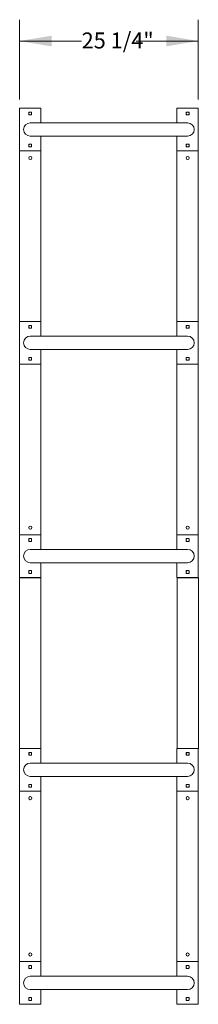
# Model space of a CAD drawing. Units: inches. Extents: x 0.2 to 9.1, y 0.2 to 10.8.
# Drawn here: x 0.8 to 1.9, y 4.1 to 9.9 of the extents above; entities that cross this region are included whole.
import ezdxf

# ---------------------------------------------------------------- set-up
doc = ezdxf.new("R2010")
doc.units = ezdxf.units.IN
doc.header["$MEASUREMENT"] = 0
doc.styles.add('SLDTEXTSTYLE0', font='TXT', dxfattribs={"width": 0.605})
doc.dimstyles.new('SLDDIMSTYLE1', dxfattribs={"dimtxt": 0.091003, "dimasz": 0.1875, "dimexe": 0, "dimexo": 0.0625, "dimgap": 0.022751, "dimtad": 0, "dimtih": 1, "dimtoh": 1, "dimdec": 6, "dimlfac": 24, "dimrnd": 1e-09, "dimzin": 12, "dimdsep": 46, "dimlunit": 5, "dimtxsty": 'SLDTEXTSTYLE0', "dimsah": 1, "dimcen": 0.09, "dimadec": 0, "dimazin": 3, "dimtfac": 1, "dimtdec": 3, "dimtofl": 0, "dimtmove": 0, "dimatfit": 3, "dimfxl": 0, "dimfrac": 2, "dimtolj": 1, "dimtzin": 12, "dimarcsym": 0})

# ---------------------------------------------------------------- blocks, each defined once
blk = doc.blocks.new('_D_2')
at = {"color": 7, "linetype": 'Continuous', "lineweight": 18}
for p, q in [((0.8184, 9.4441), (0.8184, 9.9128)), ((1.8679, 9.4441), (1.8679, 9.9128)), ((0.8184, 9.7878), (1.1825, 9.7878)), ((1.8679, 9.7878), (1.5037, 9.7878))]:
    blk.add_line(p, q, dxfattribs=at)
for points in [[(0.8184, 9.7878), (1.0059, 9.7566), (1.0059, 9.8191)], [(1.8679, 9.7878), (1.6804, 9.8191), (1.6804, 9.7566)]]:
    blk.add_solid(points, dxfattribs=at)
at = {"color": 7, "linetype": 'Continuous', "lineweight": 18, "insert": (1.1825, 9.8379), "char_height": 0.09375, "attachment_point": 1, "style": 'SLDTEXTSTYLE0'}
blk.add_mtext('25 1/4"', dxfattribs=at)

msp = doc.modelspace()

# ---------------------------------------------------------------- linework, layer by layer
at = {"color": 7, "linetype": 'Continuous', "lineweight": 18}
for p, q in [((0.81839889, 9.39414553), (0.81839889, 9.1441455)), ((0.94339888, 9.39414553), (0.81839889, 9.39414553)), ((0.87277388, 9.36971838), (0.87277388, 9.35607267)), ((0.8877218, 9.37102057), (0.87407597, 9.37102057)), ((0.87407597, 9.35477048), (0.8877218, 9.35477048)), ((0.88902389, 9.35607267), (0.88902389, 9.36971838)), ((0.94339888, 9.39414553), (0.94339888, 9.30820807)), ((1.74287808, 9.30820807), (1.74287808, 9.39414553)), ((1.74287808, 9.39414553), (1.86787804, 9.39414553)), ((1.79725304, 9.36971838), (1.79725304, 9.35607267)), ((1.81220099, 9.37102057), (1.79855513, 9.37102057)), ((1.79855513, 9.35477048), (1.81220099, 9.35477048)), ((1.81350308, 9.35607267), (1.81350308, 9.36971838)), ((1.86787804, 9.1441455), (1.86787804, 9.39414553)), ((1.80537803, 9.30820807), (0.8808989, 9.30820807)), ((0.87277388, 9.18221856), (0.87277388, 9.16857265)), ((0.8877218, 9.18352055), (0.87407597, 9.18352055)), ((0.8808989, 9.23008296), (1.80537803, 9.23008296)), ((0.88902389, 9.16857265), (0.88902389, 9.18221856)), ((0.94339888, 9.23008296), (0.94339888, 9.1441455)), ((1.74287808, 9.1441455), (1.74287808, 9.23008296)), ((1.79725304, 9.18221856), (1.79725304, 9.16857265)), ((1.81220099, 9.18352055), (1.79855513, 9.18352055)), ((1.81350308, 9.16857265), (1.81350308, 9.18221856)), ((0.81839889, 9.1441455), (0.81839889, 8.14414559)), ((0.94339888, 9.1441455), (0.81839889, 9.1441455)), ((0.87407597, 9.16727046), (0.8877218, 9.16727046)), ((0.94339888, 9.1441455), (0.94339888, 8.14414559)), ((1.74287808, 9.1441455), (1.74287808, 8.14414559)), ((1.74287808, 9.1441455), (1.86787804, 9.1441455)), ((1.79855513, 9.16727046), (1.81220099, 9.16727046)), ((1.86787804, 9.1441455), (1.86787804, 8.14414559)), ((0.81839889, 8.14414559), (0.81839889, 7.89414556)), ((0.94339888, 8.14414559), (0.81839889, 8.14414559)), ((0.94339888, 8.14414559), (0.94339888, 8.05820813)), ((1.74287808, 8.05820813), (1.74287808, 8.14414559)), ((1.74287808, 8.14414559), (1.86787804, 8.14414559)), ((1.86787804, 7.89414556), (1.86787804, 8.14414559)), ((0.87277388, 8.11971844), (0.87277388, 8.10607254)), ((0.8877218, 8.12102063), (0.87407597, 8.12102063)), ((0.87407597, 8.10477054), (0.8877218, 8.10477054)), ((0.88902389, 8.10607254), (0.88902389, 8.11971844)), ((1.79725304, 8.11971844), (1.79725304, 8.10607254)), ((1.81220099, 8.12102063), (1.79855513, 8.12102063)), ((1.79855513, 8.10477054), (1.81220099, 8.10477054)), ((1.81350308, 8.10607254), (1.81350308, 8.11971844)), ((1.80537803, 8.05820813), (0.8808989, 8.05820813)), ((0.8808989, 7.98008302), (1.80537803, 7.98008302)), ((0.94339888, 7.98008302), (0.94339888, 7.89414556)), ((1.74287808, 7.89414556), (1.74287808, 7.98008302)), ((0.87277388, 7.93221842), (0.87277388, 7.91857271)), ((0.8877218, 7.93352061), (0.87407597, 7.93352061)), ((0.87407597, 7.91727052), (0.8877218, 7.91727052)), ((0.88902389, 7.91857271), (0.88902389, 7.93221842)), ((1.79725304, 7.93221842), (1.79725304, 7.91857271)), ((1.81220099, 7.93352061), (1.79855513, 7.93352061)), ((1.79855513, 7.91727052), (1.81220099, 7.91727052)), ((1.81350308, 7.91857271), (1.81350308, 7.93221842)), ((0.81839889, 7.89414556), (0.81839889, 6.89414555)), ((0.94339888, 7.89414556), (0.81839889, 7.89414556)), ((0.94339888, 7.89414556), (0.94339888, 6.89414555)), ((1.74287808, 7.89414556), (1.74287808, 6.89414555)), ((1.74287808, 7.89414556), (1.86787804, 7.89414556)), ((1.86787804, 7.89414556), (1.86787804, 6.89414555)), ((0.81839889, 6.89414555), (0.81839889, 6.64414557)), ((0.94339888, 6.89414555), (0.81839889, 6.89414555)), ((0.87277388, 6.86971845), (0.87277388, 6.85607264)), ((0.8877218, 6.87102054), (0.87407597, 6.87102054)), ((0.88902389, 6.85607264), (0.88902389, 6.86971845)), ((0.94339888, 6.89414555), (0.94339888, 6.80820804)), ((1.74287808, 6.80820804), (1.74287808, 6.89414555)), ((1.74287808, 6.89414555), (1.86787804, 6.89414555)), ((1.79725304, 6.86971845), (1.79725304, 6.85607264)), ((1.81220099, 6.87102054), (1.79855513, 6.87102054)), ((1.81350308, 6.85607264), (1.81350308, 6.86971845)), ((1.86787804, 6.64414557), (1.86787804, 6.89414555)), ((0.87407597, 6.85477055), (0.8877218, 6.85477055)), ((1.79855513, 6.85477055), (1.81220099, 6.85477055)), ((1.80537803, 6.80820804), (0.8808989, 6.80820804)), ((0.8808989, 6.73008303), (1.80537803, 6.73008303)), ((0.94339888, 6.73008303), (0.94339888, 6.64414557)), ((1.74287808, 6.64414557), (1.74287808, 6.73008303)), ((0.94339888, 6.64414557), (0.81839889, 6.64414557)), ((0.81839889, 6.64154139), (0.81839889, 5.64154138)), ((0.94339888, 6.64154139), (0.81839889, 6.64154139)), ((0.84964889, 6.64414557), (0.84964889, 6.64154139)), ((0.87277388, 6.68221848), (0.87277388, 6.66857262)), ((0.8877218, 6.68352057), (0.87407597, 6.68352057)), ((0.87407597, 6.66727053), (0.8877218, 6.66727053)), ((0.88902389, 6.66857262), (0.88902389, 6.68221848)), ((0.9121489, 6.64154139), (0.9121489, 6.64414557)), ((0.94339888, 6.64154139), (0.94339888, 5.64154138)), ((1.74287808, 6.64414557), (1.86787804, 6.64414557)), ((1.74339888, 6.64154139), (1.74339888, 5.64154138)), ((1.8683989, 6.64154139), (1.74339888, 6.64154139)), ((1.77464889, 6.64414557), (1.77464889, 6.64154139)), ((1.79725304, 6.68221848), (1.79725304, 6.66857262)), ((1.81220099, 6.68352057), (1.79855513, 6.68352057)), ((1.79855513, 6.66727053), (1.81220099, 6.66727053)), ((1.81350308, 6.66857262), (1.81350308, 6.68221848)), ((1.83714889, 6.64154139), (1.83714889, 6.64414557)), ((1.8683989, 6.64154139), (1.8683989, 5.64154138)), ((0.81839889, 5.64154138), (0.81839889, 5.3915414)), ((0.94339888, 5.64154138), (0.81839889, 5.64154138)), ((0.87277388, 5.61711428), (0.87277388, 5.60346847)), ((0.8877218, 5.61841637), (0.87407597, 5.61841637)), ((0.87407597, 5.60216638), (0.8877218, 5.60216638)), ((0.88902389, 5.60346847), (0.88902389, 5.61711428)), ((0.94339888, 5.64154138), (0.94339888, 5.55560387)), ((1.74287808, 5.55560387), (1.74287808, 5.64154138)), ((1.74287808, 5.64154138), (1.86787804, 5.64154138)), ((1.79725304, 5.61711428), (1.79725304, 5.60346847)), ((1.81220099, 5.61841637), (1.79855513, 5.61841637)), ((1.79855513, 5.60216638), (1.81220099, 5.60216638)), ((1.81350308, 5.60346847), (1.81350308, 5.61711428)), ((1.86787804, 5.3915414), (1.86787804, 5.64154138)), ((1.8683989, 5.64154138), (1.86787804, 5.64154138)), ((1.80537803, 5.55560387), (0.8808989, 5.55560387)), ((0.87277388, 5.4296143), (0.87277388, 5.41596845)), ((0.8877218, 5.4309164), (0.87407597, 5.4309164)), ((0.8808989, 5.47747886), (1.80537803, 5.47747886)), ((0.88902389, 5.41596845), (0.88902389, 5.4296143)), ((0.94339888, 5.47747886), (0.94339888, 5.3915414)), ((1.74287808, 5.3915414), (1.74287808, 5.47747886)), ((1.79725304, 5.4296143), (1.79725304, 5.41596845)), ((1.81220099, 5.4309164), (1.79855513, 5.4309164)), ((1.81350308, 5.41596845), (1.81350308, 5.4296143)), ((0.81839889, 5.3915414), (0.81839889, 4.39154138)), ((0.94339888, 5.3915414), (0.81839889, 5.3915414)), ((0.87407597, 5.41466641), (0.8877218, 5.41466641)), ((0.94339888, 5.3915414), (0.94339888, 4.39154138)), ((1.74287808, 5.3915414), (1.74287808, 4.39154138)), ((1.74287808, 5.3915414), (1.86787804, 5.3915414)), ((1.79855513, 5.41466641), (1.81220099, 5.41466641)), ((1.86787804, 5.3915414), (1.86787804, 4.39154138)), ((0.81839889, 4.39154138), (0.81839889, 4.14154136)), ((0.94339888, 4.39154138), (0.81839889, 4.39154138)), ((0.94339888, 4.39154138), (0.94339888, 4.30560392)), ((1.74287808, 4.30560392), (1.74287808, 4.39154138)), ((1.74287808, 4.39154138), (1.86787804, 4.39154138)), ((1.86787804, 4.14154136), (1.86787804, 4.39154138)), ((0.87277388, 4.36711424), (0.87277388, 4.35346853)), ((0.8877218, 4.36841643), (0.87407597, 4.36841643)), ((0.87407597, 4.35216634), (0.8877218, 4.35216634)), ((0.88902389, 4.35346853), (0.88902389, 4.36711424)), ((1.79725304, 4.36711424), (1.79725304, 4.35346853)), ((1.81220099, 4.36841643), (1.79855513, 4.36841643)), ((1.79855513, 4.35216634), (1.81220099, 4.35216634)), ((1.81350308, 4.35346853), (1.81350308, 4.36711424)), ((1.80537803, 4.30560392), (0.8808989, 4.30560392)), ((0.8808989, 4.22747882), (1.80537803, 4.22747882)), ((0.94339888, 4.22747882), (0.94339888, 4.14154136)), ((1.74287808, 4.14154136), (1.74287808, 4.22747882)), ((0.87277388, 4.17961422), (0.87277388, 4.16596851)), ((0.8877218, 4.1809164), (0.87407597, 4.1809164)), ((0.87407597, 4.16466632), (0.8877218, 4.16466632)), ((0.88902389, 4.16596851), (0.88902389, 4.17961422)), ((1.79725304, 4.17961422), (1.79725304, 4.16596851)), ((1.81220099, 4.1809164), (1.79855513, 4.1809164)), ((1.79855513, 4.16466632), (1.81220099, 4.16466632)), ((1.81350308, 4.16596851), (1.81350308, 4.17961422)), ((0.94339888, 4.14154136), (0.81839889, 4.14154136)), ((1.74287808, 4.14154136), (1.86787804, 4.14154136))]:
    msp.add_line(p, q, dxfattribs=at)
for centre in [(0.88089889, 9.10247888), (1.80537806, 9.10247888), (0.88089889, 6.93581222), (1.80537806, 6.93581222), (0.88089889, 5.34987472), (1.80537806, 5.34987472), (0.88089889, 4.43320805), (1.80537806, 4.43320805)]:
    msp.add_circle(centre, 0.00911458, dxfattribs=at)
for centre, radius, start, end in [((0.88089889, 9.36289555), 0.00911458, 116.946686926, 153.053313074), ((0.87407597, 9.36971847), 0.00130208, 90, 180), ((0.88089889, 9.36289555), 0.00911458, 206.946686926, 243.053313074), ((0.87407597, 9.35607263), 0.00130208, 180, 270), ((0.88089889, 9.36289555), 0.00911458, 26.946686926, 63.053313074), ((0.88089889, 9.36289555), 0.00911458, 296.946686926, 333.053313074), ((0.88772181, 9.36971847), 0.00130208, 0, 90), ((0.88772181, 9.35607263), 0.00130208, 270, 0), ((1.80537806, 9.36289555), 0.00911458, 116.946686926, 153.053313074), ((1.79855514, 9.36971847), 0.00130208, 90, 180), ((1.80537806, 9.36289555), 0.00911458, 206.946686926, 243.053313074), ((1.79855514, 9.35607263), 0.00130208, 180, 270), ((1.80537806, 9.36289555), 0.00911458, 26.946686926, 63.053313074), ((1.80537806, 9.36289555), 0.00911458, 296.946686926, 333.053313074), ((1.81220097, 9.36971847), 0.00130208, 0, 90), ((1.81220097, 9.35607263), 0.00130208, 270, 0), ((0.88089889, 9.26914555), 0.0390625, 90, 270), ((1.80537806, 9.26914555), 0.0390625, 270, 90), ((0.88089889, 9.17539555), 0.00911458, 116.946686926, 153.053313074), ((0.87407597, 9.18221847), 0.00130208, 90, 180), ((0.88089889, 9.17539555), 0.00911458, 26.946686926, 63.053313074), ((0.88772181, 9.18221847), 0.00130208, 0, 90), ((1.80537806, 9.17539555), 0.00911458, 116.946686926, 153.053313074), ((1.79855514, 9.18221847), 0.00130208, 90, 180), ((1.80537806, 9.17539555), 0.00911458, 26.946686926, 63.053313074), ((1.81220097, 9.18221847), 0.00130208, 0, 90), ((0.88089889, 9.17539555), 0.00911458, 206.946686926, 243.053313074), ((0.87407597, 9.16857263), 0.00130208, 180, 270), ((0.88089889, 9.17539555), 0.00911458, 296.946686926, 333.053313074), ((0.88772181, 9.16857263), 0.00130208, 270, 0), ((1.80537806, 9.17539555), 0.00911458, 206.946686926, 243.053313074), ((1.79855514, 9.16857263), 0.00130208, 180, 270), ((1.80537806, 9.17539555), 0.00911458, 296.946686926, 333.053313074), ((1.81220097, 9.16857263), 0.00130208, 270, 0), ((0.88089889, 8.11289555), 0.00911458, 116.946686926, 153.053313074), ((0.87407597, 8.11971847), 0.00130208, 90, 180), ((0.88089889, 8.11289555), 0.00911458, 206.946686926, 243.053313074), ((0.87407597, 8.10607263), 0.00130208, 180, 270), ((0.88089889, 8.11289555), 0.00911458, 26.946686926, 63.053313074), ((0.88089889, 8.11289555), 0.00911458, 296.946686926, 333.053313074), ((0.88772181, 8.11971847), 0.00130208, 0, 90), ((0.88772181, 8.10607263), 0.00130208, 270, 0), ((1.80537806, 8.11289555), 0.00911458, 116.946686926, 153.053313074), ((1.79855514, 8.11971847), 0.00130208, 90, 180), ((1.80537806, 8.11289555), 0.00911458, 206.946686926, 243.053313074), ((1.79855514, 8.10607263), 0.00130208, 180, 270), ((1.80537806, 8.11289555), 0.00911458, 26.946686926, 63.053313074), ((1.80537806, 8.11289555), 0.00911458, 296.946686926, 333.053313074), ((1.81220097, 8.11971847), 0.00130208, 0, 90), ((1.81220097, 8.10607263), 0.00130208, 270, 0), ((0.88089889, 8.01914555), 0.0390625, 90, 270), ((1.80537806, 8.01914555), 0.0390625, 270, 90), ((0.88089889, 7.92539555), 0.00911458, 116.946686926, 153.053313074), ((0.87407597, 7.93221847), 0.00130208, 90, 180), ((0.88089889, 7.92539555), 0.00911458, 206.946686926, 243.053313074), ((0.87407597, 7.91857263), 0.00130208, 180, 270), ((0.88089889, 7.92539555), 0.00911458, 26.946686926, 63.053313074), ((0.88089889, 7.92539555), 0.00911458, 296.946686926, 333.053313074), ((0.88772181, 7.93221847), 0.00130208, 0, 90), ((0.88772181, 7.91857263), 0.00130208, 270, 0), ((1.80537806, 7.92539555), 0.00911458, 116.946686926, 153.053313074), ((1.79855514, 7.93221847), 0.00130208, 90, 180), ((1.80537806, 7.92539555), 0.00911458, 206.946686926, 243.053313074), ((1.79855514, 7.91857263), 0.00130208, 180, 270), ((1.80537806, 7.92539555), 0.00911458, 26.946686926, 63.053313074), ((1.80537806, 7.92539555), 0.00911458, 296.946686926, 333.053313074), ((1.81220097, 7.93221847), 0.00130208, 0, 90), ((1.81220097, 7.91857263), 0.00130208, 270, 0), ((0.88089889, 6.86289555), 0.00911458, 116.946686926, 153.053313074), ((0.87407597, 6.86971847), 0.00130208, 90, 180), ((0.88089889, 6.86289555), 0.00911458, 26.946686926, 63.053313074), ((0.88772181, 6.86971847), 0.00130208, 0, 90), ((1.80537806, 6.86289555), 0.00911458, 116.946686926, 153.053313074), ((1.79855514, 6.86971847), 0.00130208, 90, 180), ((1.80537806, 6.86289555), 0.00911458, 26.946686926, 63.053313074), ((1.81220097, 6.86971847), 0.00130208, 0, 90), ((0.88089889, 6.86289555), 0.00911458, 206.946686926, 243.053313074), ((0.87407597, 6.85607263), 0.00130208, 180, 270), ((0.88089889, 6.86289555), 0.00911458, 296.946686926, 333.053313074), ((0.88772181, 6.85607263), 0.00130208, 270, 360), ((1.80537806, 6.86289555), 0.00911458, 206.946686926, 243.053313074), ((1.79855514, 6.85607263), 0.00130208, 180, 270), ((1.80537806, 6.86289555), 0.00911458, 296.946686926, 333.053313074), ((1.81220097, 6.85607263), 0.00130208, 270, 0), ((0.88089889, 6.76914555), 0.0390625, 90, 270), ((1.80537806, 6.76914555), 0.0390625, 270, 90), ((0.88089889, 6.67539555), 0.00911458, 116.946686926, 153.053313074), ((0.87407597, 6.68221847), 0.00130208, 90, 180), ((0.88089889, 6.67539555), 0.00911458, 206.946686926, 243.053313074), ((0.87407597, 6.66857263), 0.00130208, 180, 270), ((0.88089889, 6.67539555), 0.00911458, 26.946686926, 63.053313074), ((0.88089889, 6.67539555), 0.00911458, 296.946686926, 333.053313074), ((0.88772181, 6.68221847), 0.00130208, 0, 90), ((0.88772181, 6.66857263), 0.00130208, 270, 0), ((1.80537806, 6.67539555), 0.00911458, 116.946686926, 153.053313074), ((1.79855514, 6.68221847), 0.00130208, 90, 180), ((1.80589889, 6.67539555), 0.00911458, 116.946686926, 161.544792831), ((1.80589889, 6.67539555), 0.00911458, 198.455207169, 243.053313074), ((1.80537806, 6.67539555), 0.00911458, 206.946686926, 243.053313074), ((1.79855514, 6.66857263), 0.00130208, 180, 270), ((1.80537806, 6.67539555), 0.00911458, 26.946686926, 63.053313074), ((1.80537806, 6.67539555), 0.00911458, 296.946686926, 333.053313074), ((1.81220097, 6.68221847), 0.00130208, 360, 90), ((1.81220097, 6.66857263), 0.00130208, 270, 0), ((0.88089889, 5.61029138), 0.00911458, 116.946686926, 153.053313074), ((0.87407597, 5.6171143), 0.00130208, 90, 180), ((0.88089889, 5.60768722), 0.00911458, 26.946686926, 153.053313074), ((0.88089889, 5.61029138), 0.00911458, 206.946686926, 243.053313074), ((0.87407597, 5.60346847), 0.00130208, 180, 270), ((0.88089889, 5.61029138), 0.00911458, 26.946686926, 63.053313074), ((0.88089889, 5.61029138), 0.00911458, 296.946686926, 333.053313074), ((0.88772181, 5.6171143), 0.00130208, 0, 90), ((0.88772181, 5.60346847), 0.00130208, 270, 0), ((1.80537806, 5.61029138), 0.00911458, 116.946686926, 153.053313074), ((1.79855514, 5.6171143), 0.00130208, 90, 180), ((1.80589889, 5.60768722), 0.00911458, 33.458465019, 161.544792831), ((1.80537806, 5.61029138), 0.00911458, 206.946686926, 243.053313075), ((1.79855514, 5.60346847), 0.00130208, 180, 270), ((1.80537806, 5.61029138), 0.00911458, 26.946686926, 63.053313074), ((1.80537806, 5.61029138), 0.00911458, 296.946686925, 333.053313074), ((1.81220097, 5.6171143), 0.00130208, 0, 90), ((1.81220097, 5.60346847), 0.00130208, 270, 0), ((0.88089889, 5.51654138), 0.0390625, 90, 270), ((1.80537806, 5.51654138), 0.0390625, 270, 90), ((0.88089889, 5.42279138), 0.00911458, 116.946686926, 153.053313074), ((0.87407597, 5.4296143), 0.00130208, 90, 180), ((0.88089889, 5.42279138), 0.00911458, 26.946686926, 63.053313074), ((0.88772181, 5.4296143), 0.00130208, 0, 90), ((1.80537806, 5.42279138), 0.00911458, 116.946686926, 153.053313074), ((1.79855514, 5.4296143), 0.00130208, 90, 180), ((1.80537806, 5.42279138), 0.00911458, 26.946686926, 63.053313074), ((1.81220097, 5.4296143), 0.00130208, 0, 90), ((0.88089889, 5.42279138), 0.00911458, 206.946686926, 243.053313074), ((0.87407597, 5.41596847), 0.00130208, 180, 270), ((0.88089889, 5.42279138), 0.00911458, 296.946686926, 333.053313074), ((0.88772181, 5.41596847), 0.00130208, 270, 360), ((1.80537806, 5.42279138), 0.00911458, 206.946686926, 243.053313075), ((1.79855514, 5.41596847), 0.00130208, 180, 270), ((1.80537806, 5.42279138), 0.00911458, 296.946686925, 333.053313074), ((1.81220097, 5.41596847), 0.00130208, 270, 0), ((0.88089889, 4.36029138), 0.00911458, 116.946686926, 153.053313074), ((0.87407597, 4.3671143), 0.00130208, 90, 180), ((0.88089889, 4.36029138), 0.00911458, 206.946686926, 243.053313074), ((0.87407597, 4.35346847), 0.00130208, 180, 270), ((0.88089889, 4.36029138), 0.00911458, 26.946686926, 63.053313074), ((0.88089889, 4.36029138), 0.00911458, 296.946686926, 333.053313074), ((0.88772181, 4.3671143), 0.00130208, 0, 90), ((0.88772181, 4.35346847), 0.00130208, 270, 0), ((1.80537806, 4.36029138), 0.00911458, 116.946686926, 153.053313074), ((1.79855514, 4.3671143), 0.00130208, 90, 180), ((1.80537806, 4.36029138), 0.00911458, 206.946686926, 243.053313075), ((1.79855514, 4.35346847), 0.00130208, 180, 270), ((1.80537806, 4.36029138), 0.00911458, 26.946686926, 63.053313074), ((1.80537806, 4.36029138), 0.00911458, 296.946686925, 333.053313074), ((1.81220097, 4.3671143), 0.00130208, 0, 90), ((1.81220097, 4.35346847), 0.00130208, 270, 0), ((0.88089889, 4.26654138), 0.0390625, 90, 270), ((1.80537806, 4.26654138), 0.0390625, 270, 90), ((0.88089889, 4.17279138), 0.00911458, 116.946686926, 153.053313074), ((0.87407597, 4.1796143), 0.00130208, 90, 180), ((0.88089889, 4.17279138), 0.00911458, 206.946686925, 243.053313074), ((0.87407597, 4.16596847), 0.00130208, 180, 270), ((0.88089889, 4.17279138), 0.00911458, 26.946686926, 63.053313074), ((0.88089889, 4.17279138), 0.00911458, 296.946686926, 333.053313074), ((0.88772181, 4.1796143), 0.00130208, 0, 90), ((0.88772181, 4.16596847), 0.00130208, 270, 0), ((1.80537806, 4.17279138), 0.00911458, 116.946686926, 153.053313074), ((1.79855514, 4.1796143), 0.00130208, 90, 180), ((1.80537806, 4.17279138), 0.00911458, 206.946686926, 243.053313075), ((1.79855514, 4.16596847), 0.00130208, 180, 270), ((1.80537806, 4.17279138), 0.00911458, 26.946686926, 63.053313074), ((1.80537806, 4.17279138), 0.00911458, 296.946686925, 333.053313074), ((1.81220097, 4.1796143), 0.00130208, 360, 90), ((1.81220097, 4.16596847), 0.00130208, 270, 0)]:
    msp.add_arc(centre, radius, start, end, dxfattribs=at)

# ---------------------------------------------------------------- dimensions: what is measured, and where the dimension line sits
dim = msp.add_linear_dim(base=(1.86787806, 9.78784634), p1=(0.81839889, 9.39414555), p2=(1.86787806, 9.39414555), dimstyle='SLDDIMSTYLE1', dxfattribs=at)
dim.commit()
dim.dimension.update_dxf_attribs({"geometry": '_D_2', "text_midpoint": (1.34313847, 9.78784634), "dimtype": 160})

doc.saveas('drawing.dxf')
